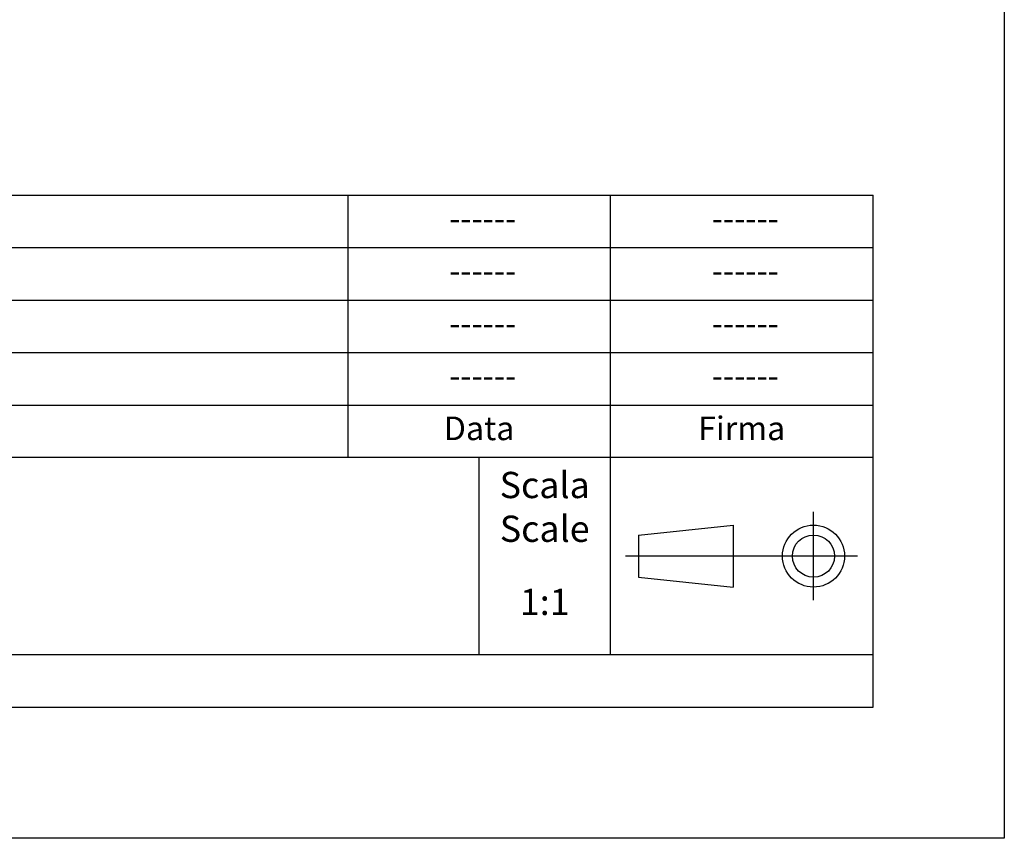
# Model space of a CAD drawing. Units: millimetres. Extents: x 246 to 666, y -73 to 224.
# Drawn here: x 591 to 666, y -73 to -10 of the extents above; entities that cross this region are included whole.
import ezdxf

# ---------------------------------------------------------------- set-up
doc = ezdxf.new("R2010")
doc.units = ezdxf.units.MM
doc.header["$LTSCALE"] = 19.36
doc.linetypes.add('CENTER', pattern=[0.6, 0.375, -0.075, 0.075, -0.075])
doc.layers.get('0').update_dxf_attribs({"linetype": 'CONTINUOUS'})
doc.styles.add('DAVIDE', font='arial.ttf', dxfattribs={"height": 2.5})

# ---------------------------------------------------------------- blocks, each defined once
blk = doc.blocks.new('I$C39FDDCDA')
at = {"linetype": 'CENTER', "ltscale": 5}
for p, q in [((14.325, 0), (14.325, 6.722)), ((17.686, 3.361), (0, 3.361))]:
    blk.add_line(p, q, dxfattribs=at)
at = {"linetype": 'Continuous'}
for p, q in [((1, 4.968), (8.2, 5.722)), ((8.2, 5.722), (8.2, 1)), ((1, 4.968), (1, 1.754)), ((1, 1.754), (8.2, 1))]:
    blk.add_line(p, q, dxfattribs=at)
for radius in [2.361, 1.607]:
    blk.add_circle((14.325, 3.361), radius)

msp = doc.modelspace()

# ---------------------------------------------------------------- linework, layer by layer
for p, q in [((465.402, -23.774), (655.602, -23.774)), ((615.602, -23.774), (615.602, -43.774)), ((635.602, -58.774), (635.602, -23.774)), ((655.602, -62.774), (655.602, -23.774)), ((530.402, -27.774), (655.602, -27.774)), ((530.402, -31.774), (655.602, -31.774)), ((530.402, -35.774), (655.602, -35.774)), ((530.402, -39.774), (655.602, -39.774)), ((655.602, -43.774), (465.402, -43.774)), ((625.602, -58.774), (625.602, -43.774)), ((465.402, -58.774), (655.602, -58.774)), ((465.402, -62.774), (655.602, -62.774))]:
    msp.add_line(p, q)
msp.add_lwpolyline([(245.602, 224.222), (665.602, 224.222), (665.602, -72.774), (245.602, -72.774)], close=True)

# ---------------------------------------------------------------- block references
msp.add_blockref('I$C39FDDCDA', (636.745, -54.636))

# ---------------------------------------------------------------- texts
at = {"attachment_point": 5, "style": 'DAVIDE'}
for s, insert, char_height, width in [(' ------', (625.602, -25.774), 1.8, 20), (' ------', (645.602, -25.774), 1.8, 20), (' ------', (625.602, -29.774), 1.8, 20), (' ------', (645.602, -29.774), 1.8, 20), (' ------', (625.602, -33.774), 1.8, 20), (' ------', (645.602, -33.774), 1.8, 20), (' ------', (625.602, -37.774), 1.8, 20), (' ------', (645.602, -37.774), 1.8, 20), ('Data', (625.602, -41.774), 1.8, 20), ('Firma', (645.602, -41.774), 1.8, 20), ('Scala\\P{\\fArial|b0|i1|c0|p34;Scale}', (630.602, -47.524), 2, 10), ('1:1', (630.602, -55.024), 2, 10)]:
    msp.add_mtext(s, dxfattribs=dict(at, insert=insert, char_height=char_height, width=width))

doc.saveas('drawing.dxf')
